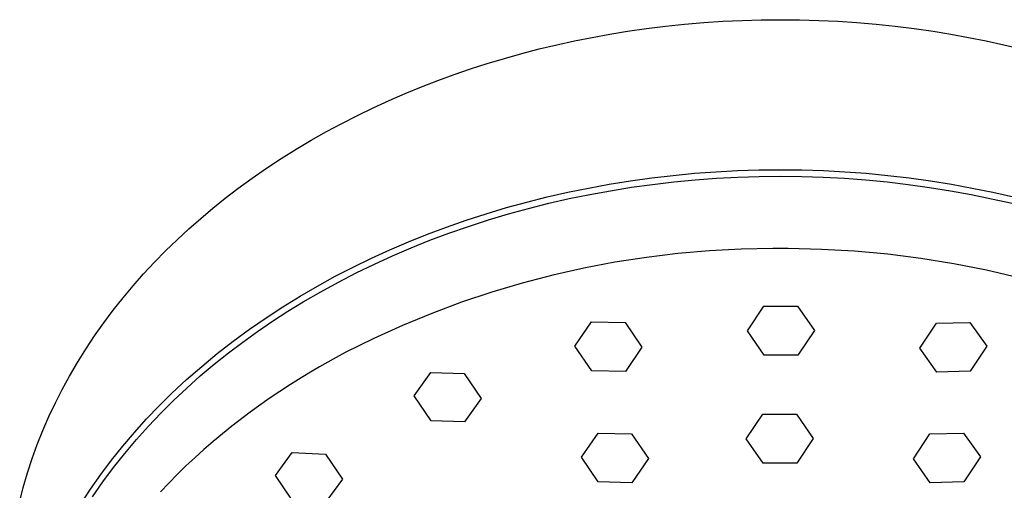
# Model space of a CAD drawing. Units: millimetres. Extents: x -189 to 139, y -342 to 366.
# Drawn here: x 39 to 103, y 335 to 366 of the extents above; entities that cross this region are included whole.
import ezdxf

# ---------------------------------------------------------------- set-up
doc = ezdxf.new("R2010")
doc.units = ezdxf.units.MM
doc.header["$MEASUREMENT"] = 0
doc.layers.add('Default', color=7, linetype='Continuous', true_color=0x000000)

msp = doc.modelspace()

# ---------------------------------------------------------------- linework, layer by layer
at = {"layer": 'Default', "color": 7, "true_color": 0xffffff}
for p, q in [((80.88, 365.344), (82.113, 365.473)), ((82.113, 365.473), (83.348, 365.578)), ((83.348, 365.578), (84.584, 365.66)), ((84.584, 365.66), (85.822, 365.718)), ((85.822, 365.718), (87.061, 365.753)), ((87.061, 365.753), (88.3, 365.764)), ((88.3, 365.764), (89.54, 365.753)), ((89.54, 365.753), (90.778, 365.717)), ((90.778, 365.717), (92.016, 365.659)), ((92.016, 365.659), (93.253, 365.577)), ((93.253, 365.577), (94.488, 365.472)), ((94.488, 365.472), (95.72, 365.343)), ((76.128, 364.621), (77.274, 364.829)), ((77.274, 364.829), (78.424, 365.015)), ((78.424, 365.015), (79.65, 365.191)), ((79.65, 365.191), (80.88, 365.344)), ((95.72, 365.343), (96.95, 365.191)), ((96.95, 365.191), (98.177, 365.015)), ((98.177, 365.015), (99.326, 364.828)), ((99.326, 364.828), (100.472, 364.621)), ((72.717, 363.871), (73.849, 364.142)), ((73.849, 364.142), (74.987, 364.392)), ((74.987, 364.392), (76.128, 364.621)), ((100.472, 364.621), (101.614, 364.392)), ((101.614, 364.392), (102.751, 364.142)), ((102.751, 364.142), (103.884, 363.871)), ((70.469, 363.265), (71.59, 363.578)), ((71.59, 363.578), (72.717, 363.871)), ((68.277, 362.583), (69.354, 362.929)), ((69.354, 362.929), (70.469, 363.265)), ((66.146, 361.829), (67.208, 362.217)), ((67.208, 362.217), (68.277, 362.583)), ((65.092, 361.421), (66.146, 361.829)), ((63.009, 360.543), (64.046, 360.993)), ((64.046, 360.993), (65.092, 361.421)), ((61.981, 360.072), (63.009, 360.543)), ((60.964, 359.58), (61.981, 360.072)), ((58.953, 358.528), (59.953, 359.065)), ((59.953, 359.065), (60.964, 359.58)), ((57.965, 357.97), (58.953, 358.528)), ((56.99, 357.389), (57.965, 357.97)), ((56.028, 356.787), (56.99, 357.389)), ((55.081, 356.163), (56.028, 356.787)), ((54.148, 355.516), (55.081, 356.163)), ((82.745, 355.834), (84.132, 355.937)), ((84.132, 355.937), (85.52, 356.01)), ((85.52, 356.01), (86.91, 356.054)), ((86.91, 356.054), (88.3, 356.068)), ((88.3, 356.068), (89.691, 356.053)), ((89.691, 356.053), (91.08, 356.01)), ((91.08, 356.01), (92.469, 355.936)), ((92.469, 355.936), (93.855, 355.834)), ((53.231, 354.848), (54.148, 355.516)), ((77.231, 355.129), (78.603, 355.349)), ((78.603, 355.349), (79.981, 355.541)), ((79.981, 355.541), (81.361, 355.702)), ((80.044, 355.12), (81.416, 355.28)), ((81.361, 355.702), (82.745, 355.834)), ((81.416, 355.28), (82.79, 355.411)), ((82.79, 355.411), (84.168, 355.512)), ((84.168, 355.512), (85.547, 355.585)), ((85.547, 355.585), (86.927, 355.628)), ((86.927, 355.628), (88.308, 355.643)), ((88.308, 355.643), (89.689, 355.628)), ((89.689, 355.628), (91.069, 355.584)), ((91.069, 355.584), (92.448, 355.512)), ((92.448, 355.512), (93.825, 355.41)), ((93.825, 355.41), (95.2, 355.279)), ((93.855, 355.834), (95.239, 355.702)), ((95.2, 355.279), (96.571, 355.118)), ((95.239, 355.702), (96.62, 355.54)), ((96.62, 355.54), (97.997, 355.349)), ((97.997, 355.349), (99.37, 355.129)), ((52.414, 354.222), (53.231, 354.848)), ((73.228, 354.307), (74.556, 354.61)), ((74.556, 354.61), (75.891, 354.884)), ((75.891, 354.884), (77.231, 355.129)), ((75.981, 354.468), (77.313, 354.712)), ((77.313, 354.712), (78.676, 354.93)), ((78.676, 354.93), (80.044, 355.12)), ((96.571, 355.118), (97.939, 354.928)), ((97.939, 354.928), (99.302, 354.709)), ((99.302, 354.709), (100.633, 354.466)), ((99.37, 355.129), (100.71, 354.884)), ((100.71, 354.884), (102.044, 354.61)), ((102.044, 354.61), (103.373, 354.307)), ((51.611, 353.578), (52.414, 354.222)), ((70.594, 353.615), (71.907, 353.976)), ((71.907, 353.976), (73.228, 354.307)), ((73.336, 353.897), (74.656, 354.197)), ((74.656, 354.197), (75.981, 354.468)), ((100.633, 354.466), (101.959, 354.194)), ((101.959, 354.194), (103.278, 353.894)), ((50.823, 352.916), (51.611, 353.578)), ((69.289, 353.225), (70.594, 353.615)), ((70.719, 353.21), (72.024, 353.568)), ((72.024, 353.568), (73.336, 353.897)), ((50.051, 352.235), (50.823, 352.916)), ((66.707, 352.357), (67.993, 352.806)), ((67.993, 352.806), (69.289, 353.225)), ((68.135, 352.407), (69.422, 352.823)), ((69.422, 352.823), (70.719, 353.21)), ((49.295, 351.537), (50.051, 352.235)), ((65.48, 351.897), (66.707, 352.357)), ((66.857, 351.961), (68.135, 352.407)), ((48.557, 350.82), (49.295, 351.537)), ((63.06, 350.893), (64.264, 351.409)), ((64.264, 351.409), (65.48, 351.897)), ((64.43, 351.021), (65.639, 351.505)), ((65.639, 351.505), (66.857, 351.961)), ((47.837, 350.085), (48.557, 350.82)), ((61.868, 350.349), (63.06, 350.893)), ((63.234, 350.509), (64.43, 351.021)), ((83.718, 350.822), (81.674, 350.646)), ((85.767, 350.928), (83.718, 350.822)), ((87.818, 350.964), (85.767, 350.928)), ((88.8, 350.964), (87.818, 350.964)), ((90.953, 350.918), (88.8, 350.964)), ((93.102, 350.797), (90.953, 350.918)), ((95.246, 350.601), (93.102, 350.797)), ((60.69, 349.777), (61.868, 350.349)), ((62.05, 349.969), (63.234, 350.509)), ((79.637, 350.402), (77.609, 350.088)), ((81.674, 350.646), (79.637, 350.402)), ((97.382, 350.331), (95.246, 350.601)), ((99.507, 349.986), (97.382, 350.331)), ((47.135, 349.331), (47.837, 350.085)), ((59.526, 349.177), (60.69, 349.777)), ((60.879, 349.402), (62.05, 349.969)), ((75.593, 349.706), (73.592, 349.255)), ((77.609, 350.088), (75.593, 349.706)), ((101.619, 349.567), (99.507, 349.986)), ((103.715, 349.075), (101.619, 349.567)), ((46.458, 348.565), (47.135, 349.331)), ((58.377, 348.547), (59.526, 349.177)), ((59.722, 348.805), (60.879, 349.402)), ((73.592, 349.255), (71.607, 348.737)), ((45.801, 347.781), (46.458, 348.565)), ((57.245, 347.889), (58.377, 348.547)), ((58.581, 348.181), (59.722, 348.805)), ((71.607, 348.737), (69.64, 348.152)), ((45.165, 346.979), (45.801, 347.781)), ((56.136, 347.206), (57.245, 347.889)), ((57.456, 347.527), (58.581, 348.181)), ((69.64, 348.152), (67.695, 347.5)), ((44.551, 346.161), (45.165, 346.979)), ((55.046, 346.494), (56.136, 347.206)), ((56.455, 346.914), (57.456, 347.527)), ((67.695, 347.5), (65.773, 346.783)), ((86.168, 345.654), (87.241, 347.239)), ((87.241, 347.239), (89.408, 347.248)), ((89.408, 347.248), (90.501, 345.674)), ((53.976, 345.753), (55.046, 346.494)), ((55.47, 346.276), (56.455, 346.914)), ((65.773, 346.783), (63.876, 346.001)), ((43.961, 345.326), (44.551, 346.161)), ((52.926, 344.984), (53.976, 345.753)), ((54.5, 345.615), (55.47, 346.276)), ((63.876, 346.001), (62.007, 345.155)), ((75.019, 344.67), (76.093, 346.226)), ((76.093, 346.226), (78.26, 346.19)), ((78.26, 346.19), (79.353, 344.596)), ((90.501, 345.674), (89.428, 344.083)), ((97.316, 344.54), (98.39, 346.143)), ((98.39, 346.143), (100.556, 346.198)), ((100.556, 346.198), (101.65, 344.653)), ((43.394, 344.475), (43.961, 345.326)), ((53.547, 344.93), (54.5, 345.615)), ((62.007, 345.155), (60.167, 344.246)), ((87.261, 344.073), (86.168, 345.654)), ((42.853, 343.608), (43.394, 344.475)), ((51.898, 344.185), (52.926, 344.984)), ((52.612, 344.222), (53.547, 344.93)), ((76.113, 343.072), (75.019, 344.67)), ((79.353, 344.596), (78.279, 343.033)), ((98.41, 342.987), (97.316, 344.54)), ((101.65, 344.653), (100.576, 343.045)), ((50.894, 343.357), (51.898, 344.185)), ((51.695, 343.49), (52.612, 344.222)), ((59.381, 343.821), (58.509, 343.328)), ((60.167, 344.246), (59.381, 343.821)), ((89.428, 344.083), (87.261, 344.073)), ((42.337, 342.724), (42.853, 343.608)), ((49.915, 342.5), (50.894, 343.357)), ((50.798, 342.733), (51.695, 343.49)), ((58.509, 343.328), (58.031, 343.047)), ((41.87, 341.867), (42.337, 342.724)), ((48.962, 341.614), (49.915, 342.5)), ((49.922, 341.953), (50.798, 342.733)), ((57.326, 342.623), (56.63, 342.185)), ((58.031, 343.047), (57.326, 342.623)), ((64.621, 341.448), (65.695, 342.967)), ((65.695, 342.967), (67.861, 342.89)), ((67.861, 342.89), (68.955, 341.287)), ((78.279, 343.033), (76.113, 343.072)), ((100.576, 343.045), (98.41, 342.987)), ((41.428, 340.996), (41.87, 341.867)), ((49.073, 341.155), (49.922, 341.953)), ((56.63, 342.185), (55.259, 341.275)), ((48.132, 340.795), (48.962, 341.614)), ((55.259, 341.275), (54.032, 340.399)), ((65.715, 339.845), (64.621, 341.448)), ((68.955, 341.287), (67.881, 339.762)), ((41.012, 340.112), (41.428, 340.996)), ((47.325, 339.954), (48.132, 340.795)), ((48.247, 340.334), (49.073, 341.155)), ((40.623, 339.216), (41.012, 340.112)), ((46.544, 339.09), (47.325, 339.954)), ((47.445, 339.49), (48.247, 340.334)), ((54.032, 340.399), (52.834, 339.484)), ((86.098, 338.677), (87.172, 340.26)), ((87.172, 340.26), (89.338, 340.269)), ((89.338, 340.269), (90.432, 338.696)), ((46.668, 338.622), (47.445, 339.49)), ((52.834, 339.484), (52.223, 338.992)), ((67.881, 339.762), (65.715, 339.845)), ((40.261, 338.309), (40.623, 339.216)), ((45.788, 338.203), (46.544, 339.09)), ((52.223, 338.992), (51.621, 338.489)), ((75.437, 337.486), (76.511, 339.034)), ((76.511, 339.034), (78.678, 338.991)), ((78.678, 338.991), (79.771, 337.395)), ((87.191, 337.094), (86.098, 338.677)), ((90.432, 338.696), (89.358, 337.104)), ((96.898, 337.379), (97.972, 338.984)), ((97.972, 338.984), (100.138, 339.047)), ((100.138, 339.047), (101.232, 337.509)), ((39.928, 337.391), (40.261, 338.309)), ((45.059, 337.293), (45.788, 338.203)), ((45.917, 337.732), (46.668, 338.622)), ((51.621, 338.489), (51.028, 337.976)), ((39.624, 336.463), (39.928, 337.391)), ((45.194, 336.82), (45.917, 337.732)), ((50.445, 337.451), (49.872, 336.916)), ((51.028, 337.976), (50.445, 337.451)), ((55.654, 336.309), (56.727, 337.786)), ((56.727, 337.786), (58.894, 337.671)), ((58.894, 337.671), (59.988, 336.073)), ((76.531, 335.886), (75.437, 337.486)), ((79.771, 337.395), (78.697, 335.837)), ((101.232, 337.509), (100.158, 335.9)), ((44.359, 336.362), (45.059, 337.293)), ((44.499, 335.885), (45.194, 336.82)), ((49.872, 336.916), (49.308, 336.37)), ((89.358, 337.104), (87.191, 337.094)), ((97.991, 335.832), (96.898, 337.379)), ((39.349, 335.526), (39.624, 336.463)), ((43.689, 335.409), (44.359, 336.362)), ((49.308, 336.37), (48.756, 335.814)), ((56.747, 334.715), (55.654, 336.309)), ((39.121, 334.643), (39.349, 335.526)), ((43.835, 334.929), (44.499, 335.885)), ((48.756, 335.814), (48.214, 335.246)), ((59.988, 336.073), (58.914, 334.592)), ((78.697, 335.837), (76.531, 335.886)), ((100.158, 335.9), (97.991, 335.832)), ((43.05, 334.435), (43.689, 335.409))]:
    msp.add_line(p, q, dxfattribs=at)

doc.saveas('drawing.dxf')
